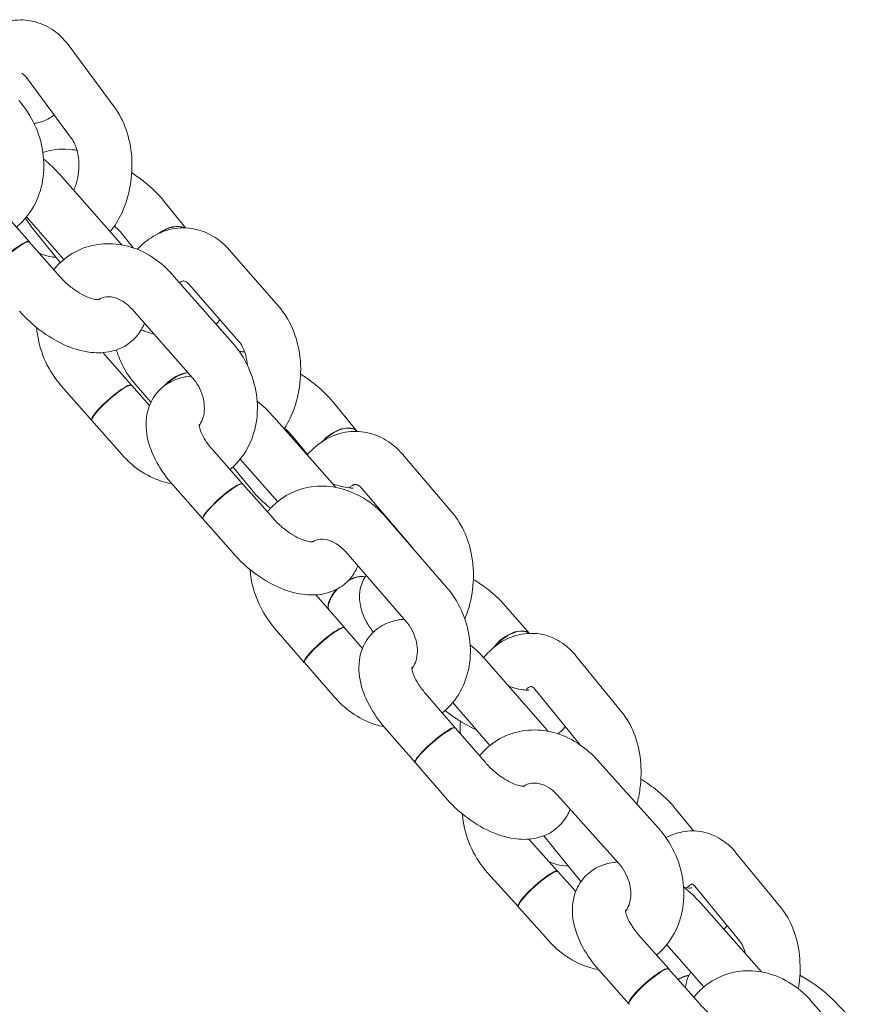
# Model space of a CAD drawing. Units: millimetres. Extents: x -7515 to 378663, y -3372 to 10204.
# Drawn here: x 3223 to 3319, y 6507 to 6618 of the extents above; entities that cross this region are included whole.
import ezdxf

# ---------------------------------------------------------------- set-up
doc = ezdxf.new("R2010")
doc.units = ezdxf.units.MM
doc.layers.add('Opvangzone', color=7, linetype='Continuous', true_color=0x00a19a)
doc.layers.add('Toestel 2D', color=7, linetype='Continuous', lineweight=20)

# ---------------------------------------------------------------- blocks, each defined once
blk = doc.blocks.new('WP-SC10-3')
at = {"layer": 'Toestel 2D'}
for p, q in [((2725.14, 7425.81, 133.54), (2730.23, 7418.93, 133.54)), ((2720.32, 7422.24, 133.54), (2725.41, 7415.36, 133.54)), ((2724.17, 7411.19, 133.54), (2731.02, 7403.42, 133.54)), ((2738.31, 7405.24, 133.54), (2735.9, 7408.23, 133.54)), ((2720.6, 7403.69, 133.54), (2717.19, 7407.56, 133.54)), ((2720.32, 7406.49, 133.54), (2724.55, 7401.69, 133.54)), ((2720.97, 7405.26, 133.54), (2724.14, 7401.33, 133.54)), ((2724.04, 7399.79, 133.54), (2720.63, 7403.66, 133.54)), ((2732.43, 7402.97, 133.54), (2731.22, 7404.47, 133.54)), ((2743.25, 7402.76, 133.54), (2748.84, 7396.36, 133.54)), ((2736.74, 7400.03, 133.54), (2743.6, 7392.26, 133.54)), ((2738.73, 7398.81, 133.54), (2744.32, 7392.42, 133.54)), ((2732.25, 7396.06, 133.54), (2739.1, 7388.29, 133.54)), ((2732.18, 7387.47, 133.54), (2728.93, 7391.15, 133.54)), ((2727.68, 7383.5, 133.54), (2724.26, 7387.37, 133.54)), ((2734.22, 7385.16, 133.54), (2732.21, 7387.44, 133.54)), ((2734.39, 7385.55, 133.54), (2732.48, 7387.73, 133.54)), ((2757.72, 7382.24, 133.54), (2755.02, 7385.52, 133.54)), ((2748.33, 7383.81, 133.54), (2755.18, 7376.04, 133.54)), ((2731.12, 7379.6, 133.54), (2727.71, 7383.46, 133.54)), ((2752.1, 7379.62, 133.54), (2750.39, 7381.7, 133.54)), ((2744.76, 7376.32, 133.54), (2741.35, 7380.18, 133.54)), ((2744.48, 7379.11, 133.54), (2748.71, 7374.31, 133.54)), ((2762.82, 7379.67, 133.54), (2768.42, 7373.13, 133.54)), ((2743.65, 7378.23, 133.54), (2745.79, 7375.63, 133.54)), ((2740.26, 7372.35, 133.54), (2736.85, 7376.21, 133.54)), ((2748.2, 7372.42, 133.54), (2744.79, 7376.28, 133.54)), ((2758.26, 7375.77, 133.54), (2763.86, 7369.23, 133.54)), ((2760.95, 7372.56, 133.54), (2767.75, 7364.73, 133.54)), ((2743.71, 7368.44, 133.54), (2740.29, 7372.31, 133.54)), ((2756.42, 7368.63, 133.54), (2763.22, 7360.79, 133.54)), ((2756.26, 7360.08, 133.54), (2753.05, 7363.77, 133.54)), ((2777.19, 7359.42, 133.54), (2774.49, 7362.51, 133.54)), ((2751.73, 7356.14, 133.54), (2748.34, 7360.04, 133.54)), ((2758.31, 7357.72, 133.54), (2756.29, 7360.04, 133.54)), ((2782.45, 7356.89, 133.54), (2787.61, 7350.55, 133.54)), ((2755.14, 7352.21, 133.54), (2751.76, 7356.11, 133.54)), ((2772.38, 7356.29, 133.54), (2779.18, 7348.46, 133.54)), ((2768.79, 7348.75, 133.54), (2765.41, 7352.65, 133.54)), ((2777.8, 7353.1, 133.54), (2782.9, 7346.84, 133.54)), ((2768.51, 7351.59, 133.54), (2772.71, 7346.75, 133.54)), ((2764.26, 7344.81, 133.54), (2760.88, 7348.71, 133.54)), ((2772.21, 7344.81, 133.54), (2768.82, 7348.71, 133.54)), ((2767.68, 7340.88, 133.54), (2764.29, 7344.78, 133.54)), ((2784.85, 7345.13, 133.54), (2791.77, 7337.41, 133.54)), ((2780.38, 7341.12, 133.54), (2787.3, 7333.41, 133.54)), ((2795.73, 7337.09, 133.54), (2793.68, 7339.63, 133.54)), ((2780.37, 7332.53, 133.54), (2777.11, 7336.16, 133.54)), ((2778.82, 7336.55, 133.54), (2783.02, 7331.37, 133.54)), ((2800.55, 7334.63, 133.54), (2805.63, 7328.42, 133.54)), ((2775.9, 7328.53, 133.54), (2772.46, 7332.36, 133.54)), ((2782.42, 7330.24, 133.54), (2780.4, 7332.5, 133.54)), ((2795.9, 7330.83, 133.54), (2800.98, 7324.62, 133.54)), ((2779.38, 7324.65, 133.54), (2775.94, 7328.49, 133.54)), ((2796.6, 7328.89, 133.54), (2803.43, 7321.15, 133.54)), ((2792.94, 7321.5, 133.54), (2789.53, 7325.36, 133.54)), ((2792.71, 7324.23, 133.54), (2796.92, 7319.46, 133.54)), ((2788.44, 7317.53, 133.54), (2785.03, 7321.39, 133.54)), ((2796.37, 7317.61, 133.54), (2792.97, 7321.47, 133.54)), ((2809.03, 7317.9, 133.54), (2815.85, 7310.17, 133.54)), ((2813.24, 7316.21, 133.54), (2811.69, 7317.85, 133.54))]:
    blk.add_line(p, q, dxfattribs=at)
for centre, major_axis, ratio, start_param, end_param in [((2736.19, 7403.08, 133.54), (2.34, 1.88), 0.596384, 0.235939, 1.518167), ((2736.22, 7403.05, 133.54), (2.34, 1.88), 0.596384, 0.272406, 1.450278), ((2718.38, 7401.67, 133.54), (-2.25, -1.98), 0.161503, 3.141593, 6.283185), ((2718.35, 7401.71, 133.54), (-2.25, -1.98), 0.161503, 3.090649, 6.334129), ((2737.52, 7386.52, 133.54), (2.26, 1.97), 0.587075, 0.669762, 1.777152), ((2737.55, 7386.49, 133.54), (2.26, 1.97), 0.587075, 0.669654, 1.708966), ((2729.93, 7385.49, 133.54), (-2.25, -1.99), 0.161486, 3.090644, 6.334134), ((2729.96, 7385.45, 133.54), (-2.25, -1.99), 0.161486, 3.141593, 6.283185), ((2755.43, 7380.31, 133.54), (2.31, 1.91), 0.575586, 0.015243, 1.853072), ((2755.45, 7380.28, 133.54), (2.31, 1.91), 0.575586, 0.039975, 1.799231), ((2742.51, 7374.33, 133.54), (-2.25, -1.99), 0.161772, 3.090737, 6.334041), ((2742.54, 7374.3, 133.54), (-2.25, -1.99), 0.161772, 3.141593, 6.283185), ((2756.98, 7363.49, 133.54), (2.28, 1.95), 0.572425, 0.421241, 1.212419), ((2756.95, 7363.52, 133.54), (2.28, 1.95), 0.572425, 0.400378, 1.169016), ((2756.95, 7363.52, 133.54), (-2.28, -1.95), 0.572425, 4.919922, 5.905851), ((2756.98, 7363.49, 133.54), (-2.28, -1.95), 0.572425, 4.877745, 5.905595), ((2753.99, 7358.11, 133.54), (-2.27, -1.97), 0.155633, 3.088676, 6.336102), ((2754.02, 7358.07, 133.54), (-2.27, -1.97), 0.155633, 3.141593, 6.283185), ((2775.04, 7357.32, 133.54), (2.26, 1.98), 0.577221, 0.098281, 1.931489), ((2775.07, 7357.29, 133.54), (2.26, 1.98), 0.577221, 0.12648, 1.872764), ((2766.53, 7346.78, 133.54), (-2.27, -1.97), 0.155094, 3.088487, 6.336291), ((2766.56, 7346.74, 133.54), (-2.27, -1.97), 0.155094, 3.141593, 6.283185), ((2778.14, 7330.53, 133.54), (-2.23, -2), 0.161115, 3.090523, 6.334255), ((2778.17, 7330.49, 133.54), (-2.23, -2), 0.161115, 3.141593, 6.283185), ((2790.72, 7319.48, 133.54), (-2.25, -1.99), 0.173274, 3.141593, 6.283185), ((2790.69, 7319.52, 133.54), (-2.25, -1.99), 0.173274, 3.094209, 6.330569), ((2794.62, 7318.41, 133.54), (2.32, 1.9), 0.645665, 0.847839, 1.330118), ((2794.64, 7318.38, 133.54), (2.32, 1.9), 0.645665, 0.864424, 1.329623)]:
    blk.add_ellipse(centre, major_axis=major_axis, ratio=ratio, start_param=start_param, end_param=end_param, dxfattribs=at)
for points, knots in [([(2714.04, 7425.78, 133.54), (2714.19, 7425.97, 133.54), (2714.35, 7426.15, 133.54), (2715.18, 7427.05, 133.54), (2715.97, 7427.66, 133.54), (2717.63, 7428.46, 133.54), (2718.47, 7428.69, 133.54), (2720.1, 7428.78, 133.54), (2720.88, 7428.67, 133.54), (2722.34, 7428.2, 133.54), (2723.03, 7427.83, 133.54), (2724.21, 7426.92, 133.54), (2724.71, 7426.39, 133.54), (2725.14, 7425.81, 133.54)], [3.256588, 3.256588, 3.256588, 3.256588, 3.339682, 3.339682, 3.675233, 3.675233, 3.958299, 3.958299, 4.209365, 4.209365, 4.465175, 4.465175, 4.712389, 4.712389, 4.712389, 4.712389]), ([(2719.77, 7422.73, 133.54), (2719.79, 7422.72, 133.54), (2719.83, 7422.7, 133.54), (2719.98, 7422.61, 133.54), (2720.14, 7422.48, 133.54), (2720.32, 7422.24, 133.54)], [4.2264086, 4.2264086, 4.2264086, 4.2264086, 4.380919, 4.380919, 4.712389, 4.712389, 4.712389, 4.712389]), ([(2719.45, 7419.64, 133.54), (2720.17, 7418.83, 133.54), (2720.77, 7417.91, 133.54), (2721.69, 7415.93, 133.54), (2722.01, 7414.88, 133.54), (2722.32, 7412.74, 133.54), (2722.32, 7411.66, 133.54), (2721.97, 7409.59, 133.54), (2721.64, 7408.61, 133.54), (2720.67, 7406.87, 133.54), (2720.06, 7406.1, 133.54), (2719.28, 7405.42, 133.54), (2719.22, 7405.37, 133.54), (2719.16, 7405.32, 133.54)], [4.712389, 4.712389, 4.712389, 4.712389, 5.056044, 5.056044, 5.401772, 5.401772, 5.743352, 5.743352, 6.071987, 6.071987, 6.379725, 6.379725, 6.403817, 6.403817, 6.403817, 6.403817]), ([(2721.17, 7417.05, 133.54), (2721.26, 7417.06, 133.54), (2721.34, 7417.07, 133.54), (2721.84, 7417.18, 133.54), (2722.27, 7417.3, 133.54), (2722.96, 7417.65, 133.54), (2723.21, 7417.81, 133.54), (2723.45, 7418, 133.54)], [6.6385291, 6.6385291, 6.6385291, 6.6385291, 6.6756295, 6.6756295, 6.8523816, 6.8523816, 6.9459712, 6.9459712, 6.9459712, 6.9459712]), ([(2730.23, 7418.93, 133.54), (2730.81, 7418.15, 133.54), (2731.25, 7417.28, 133.54), (2731.92, 7415.38, 133.54), (2732.13, 7414.32, 133.54), (2732.29, 7412.17, 133.54), (2732.23, 7411.08, 133.54), (2731.85, 7408.94, 133.54), (2731.54, 7407.89, 133.54), (2730.73, 7406.17, 133.54), (2730.3, 7405.46, 133.54), (2729.79, 7404.81, 133.54)], [4.712389, 4.712389, 4.712389, 4.712389, 5.042135, 5.042135, 5.399203, 5.399203, 5.760648, 5.760648, 6.122072, 6.122072, 6.403803, 6.403803, 6.403803, 6.403803]), ([(2725.41, 7415.36, 133.54), (2725.54, 7415.18, 133.54), (2725.67, 7414.95, 133.54), (2725.92, 7414.39, 133.54), (2726.02, 7414.07, 133.54), (2726.18, 7413.35, 133.54), (2726.22, 7412.95, 133.54), (2726.25, 7412.12, 133.54), (2726.23, 7411.69, 133.54), (2726.11, 7410.85, 133.54), (2726.01, 7410.44, 133.54), (2725.82, 7409.86, 133.54), (2725.74, 7409.67, 133.54), (2725.66, 7409.5, 133.54)], [4.712389, 4.712389, 4.712389, 4.712389, 4.960235, 4.960235, 5.205318, 5.205318, 5.457126, 5.457126, 5.714455, 5.714455, 5.972505, 5.972505, 6.110131, 6.110131, 6.110131, 6.110131]), ([(2726.02, 7414.01, 133.54), (2725.85, 7414.04, 133.54), (2725.68, 7414.06, 133.54), (2724.49, 7414.2, 133.54), (2723.47, 7414.18, 133.54), (2722.33, 7413.81, 133.54), (2722.25, 7413.79, 133.54), (2722.17, 7413.76, 133.54)], [3.0235711, 3.0235711, 3.0235711, 3.0235711, 3.0927957, 3.0927957, 3.4995601, 3.4995601, 3.5294225, 3.5294225, 3.5294225, 3.5294225]), ([(2735.9, 7408.23, 133.54), (2735.25, 7409.03, 133.54), (2734.49, 7409.77, 133.54), (2733.18, 7410.81, 133.54), (2732.71, 7411.15, 133.54), (2732.22, 7411.47, 133.54)], [1.5707963, 1.5707963, 1.5707963, 1.5707963, 1.9744999, 1.9744999, 2.187063, 2.187063, 2.187063, 2.187063]), ([(2720.2, 7406.35, 133.54), (2720.3, 7406.19, 133.54), (2720.39, 7406.04, 133.54), (2720.65, 7405.68, 133.54), (2720.8, 7405.47, 133.54), (2720.97, 7405.26, 133.54)], [4.5368436, 4.5368436, 4.5368436, 4.5368436, 4.6090002, 4.6090002, 4.712389, 4.712389, 4.712389, 4.712389]), ([(2731.22, 7404.47, 133.54), (2731.06, 7404.67, 133.54), (2730.84, 7404.91, 133.54), (2730.49, 7405.25, 133.54), (2730.38, 7405.35, 133.54), (2730.26, 7405.45, 133.54)], [1.5707963, 1.5707963, 1.5707963, 1.5707963, 1.7906691, 1.7906691, 1.8834521, 1.8834521, 1.8834521, 1.8834521]), ([(2732.84, 7402.81, 133.54), (2733.38, 7403.39, 133.54), (2733.98, 7403.89, 133.54), (2735.42, 7404.74, 133.54), (2736.27, 7405.05, 133.54), (2737.93, 7405.29, 133.54), (2738.73, 7405.25, 133.54), (2740.27, 7404.9, 133.54), (2740.99, 7404.58, 133.54), (2742.24, 7403.78, 133.54), (2742.78, 7403.3, 133.54), (2743.25, 7402.76, 133.54)], [3.397428, 3.397428, 3.397428, 3.397428, 3.662969, 3.662969, 3.956474, 3.956474, 4.214524, 4.214524, 4.471402, 4.471402, 4.712389, 4.712389, 4.712389, 4.712389]), ([(2723.39, 7400.52, 133.54), (2723.69, 7400.89, 133.54), (2724.02, 7401.23, 133.54), (2725.06, 7402.13, 133.54), (2725.85, 7402.61, 133.54), (2727.55, 7403.26, 133.54), (2728.45, 7403.43, 133.54), (2730.29, 7403.48, 133.54), (2731.22, 7403.34, 133.54), (2733.07, 7402.78, 133.54), (2733.98, 7402.33, 133.54), (2735.52, 7401.26, 133.54), (2736.17, 7400.68, 133.54), (2736.74, 7400.03, 133.54)], [3.087963, 3.087963, 3.087963, 3.087963, 3.238229, 3.238229, 3.528795, 3.528795, 3.816579, 3.816579, 4.116622, 4.116622, 4.43654, 4.43654, 4.712389, 4.712389, 4.712389, 4.712389]), ([(2723.67, 7401.9, 133.54), (2723.19, 7401.94, 133.54), (2722.72, 7402.04, 133.54), (2722.09, 7402.24, 133.54), (2721.93, 7402.3, 133.54), (2721.77, 7402.37, 133.54)], [7.1934475, 7.1934475, 7.1934475, 7.1934475, 7.3509577, 7.3509577, 7.4093756, 7.4093756, 7.4093756, 7.4093756]), ([(2728.56, 7397.14, 133.54), (2728.56, 7397.14, 133.54), (2728.51, 7397.13, 133.54), (2728.3, 7397.13, 133.54), (2728.14, 7397.15, 133.54), (2727.74, 7397.24, 133.54), (2727.49, 7397.32, 133.54), (2726.93, 7397.55, 133.54), (2726.6, 7397.71, 133.54), (2725.92, 7398.13, 133.54), (2725.56, 7398.38, 133.54), (2724.85, 7398.96, 133.54), (2724.5, 7399.28, 133.54), (2724.14, 7399.68, 133.54), (2724.09, 7399.73, 133.54), (2724.04, 7399.79, 133.54)], [6.44663, 6.44663, 6.44663, 6.44663, 6.64447, 6.64447, 6.847211, 6.847211, 7.062619, 7.062619, 7.298025, 7.298025, 7.550329, 7.550329, 7.811589, 7.811589, 7.853982, 7.853982, 7.853982, 7.853982]), ([(2737.6, 7399.05, 133.54), (2737.75, 7399.16, 133.54), (2737.87, 7399.2, 133.54), (2738.08, 7399.26, 133.54), (2738.11, 7399.26, 133.54), (2738.38, 7399.14, 133.54), (2738.54, 7399.03, 133.54), (2738.73, 7398.81, 133.54)], [3.596831, 3.596831, 3.596831, 3.596831, 3.875027, 3.875027, 4.366829, 4.366829, 4.712389, 4.712389, 4.712389, 4.712389]), ([(2728.46, 7397.13, 133.54), (2728.72, 7397.31, 133.54), (2729, 7397.41, 133.54), (2729.68, 7397.48, 133.54), (2730.07, 7397.44, 133.54), (2730.8, 7397.18, 133.54), (2731.12, 7397.01, 133.54), (2731.72, 7396.59, 133.54), (2731.99, 7396.34, 133.54), (2732.25, 7396.06, 133.54)], [3.328179, 3.328179, 3.328179, 3.328179, 3.753665, 3.753665, 4.158831, 4.158831, 4.451848, 4.451848, 4.712389, 4.712389, 4.712389, 4.712389]), ([(2733.65, 7394.47, 133.54), (2733.46, 7393.99, 133.54), (2733.2, 7393.52, 133.54), (2732.46, 7392.61, 133.54), (2731.97, 7392.19, 133.54), (2730.85, 7391.55, 133.54), (2730.24, 7391.34, 133.54), (2728.86, 7391.09, 133.54), (2728.1, 7391.1, 133.54), (2726.4, 7391.34, 133.54), (2725.47, 7391.63, 133.54), (2723.62, 7392.47, 133.54), (2722.7, 7393.03, 133.54), (2721.01, 7394.32, 133.54), (2720.23, 7395.04, 133.54), (2719.54, 7395.82, 133.54)], [5.882077, 5.882077, 5.882077, 5.882077, 6.054003, 6.054003, 6.258411, 6.258411, 6.476673, 6.476673, 6.752334, 6.752334, 7.10979, 7.10979, 7.488315, 7.488315, 7.853982, 7.853982, 7.853982, 7.853982]), ([(2748.84, 7396.36, 133.54), (2749.46, 7395.65, 133.54), (2749.96, 7394.84, 133.54), (2750.77, 7393.01, 133.54), (2751.05, 7391.99, 133.54), (2751.35, 7389.87, 133.54), (2751.36, 7388.77, 133.54), (2751.12, 7386.6, 133.54), (2750.87, 7385.54, 133.54), (2750.2, 7383.83, 133.54), (2749.86, 7383.16, 133.54), (2749.45, 7382.54, 133.54)], [4.712389, 4.712389, 4.712389, 4.712389, 5.034053, 5.034053, 5.386293, 5.386293, 5.746111, 5.746111, 6.106242, 6.106242, 6.35874, 6.35874, 6.35874, 6.35874]), ([(2724.26, 7387.37, 133.54), (2723.55, 7388.18, 133.54), (2722.95, 7389.1, 133.54), (2722.03, 7391.07, 133.54), (2721.71, 7392.13, 133.54), (2721.51, 7393.46, 133.54), (2721.48, 7393.72, 133.54), (2721.46, 7393.98, 133.54)], [1.5707963, 1.5707963, 1.5707963, 1.5707963, 1.9144389, 1.9144389, 2.260168, 2.260168, 2.3428519, 2.3428519, 2.3428519, 2.3428519]), ([(2733.29, 7393.73, 133.54), (2733.46, 7393.66, 133.54), (2733.62, 7393.6, 133.54), (2734.11, 7393.43, 133.54), (2734.42, 7393.33, 133.54), (2734.73, 7393.24, 133.54)], [5.7884911, 5.7884911, 5.7884911, 5.7884911, 5.8551048, 5.8551048, 5.9802022, 5.9802022, 5.9802022, 5.9802022]), ([(2744.32, 7392.42, 133.54), (2744.46, 7392.25, 133.54), (2744.62, 7392.03, 133.54), (2744.89, 7391.5, 133.54), (2745.01, 7391.19, 133.54), (2745.2, 7390.49, 133.54), (2745.27, 7390.11, 133.54), (2745.3, 7389.71, 133.54)], [4.712389, 4.712389, 4.712389, 4.712389, 4.9700725, 4.9700725, 5.2174794, 5.2174794, 5.4667836, 5.4667836, 5.4667836, 5.4667836]), ([(2732.48, 7387.73, 133.54), (2731.86, 7388.44, 133.54), (2731.36, 7389.26, 133.54), (2730.79, 7390.56, 133.54), (2730.63, 7391, 133.54), (2730.49, 7391.46, 133.54)], [1.5707963, 1.5707963, 1.5707963, 1.5707963, 1.8924603, 1.8924603, 2.0512989, 2.0512989, 2.0512989, 2.0512989]), ([(2743.6, 7392.26, 133.54), (2744.32, 7391.45, 133.54), (2744.92, 7390.53, 133.54), (2745.84, 7388.56, 133.54), (2746.16, 7387.5, 133.54), (2746.47, 7385.36, 133.54), (2746.47, 7384.28, 133.54), (2746.12, 7382.21, 133.54), (2745.79, 7381.23, 133.54), (2744.83, 7379.49, 133.54), (2744.22, 7378.72, 133.54), (2743.44, 7378.04, 133.54), (2743.38, 7377.99, 133.54), (2743.32, 7377.95, 133.54)], [4.712389, 4.712389, 4.712389, 4.712389, 5.056032, 5.056032, 5.401761, 5.401761, 5.743359, 5.743359, 6.072034, 6.072034, 6.379821, 6.379821, 6.403755, 6.403755, 6.403755, 6.403755]), ([(2744.99, 7391.22, 133.54), (2744.85, 7391.24, 133.54), (2744.71, 7391.25, 133.54), (2744.51, 7391.27, 133.54), (2744.44, 7391.28, 133.54), (2744.37, 7391.28, 133.54)], [3.03640465, 3.03640465, 3.03640465, 3.03640465, 3.09106775, 3.09106775, 3.11776571, 3.11776571, 3.11776571, 3.11776571]), ([(2736.85, 7376.21, 133.54), (2736.15, 7377, 133.54), (2735.54, 7377.85, 133.54), (2734.55, 7379.66, 133.54), (2734.17, 7380.62, 133.54), (2733.79, 7382.57, 133.54), (2733.77, 7383.56, 133.54), (2734.2, 7385.24, 133.54), (2734.53, 7385.93, 133.54), (2735.4, 7387.02, 133.54), (2735.9, 7387.43, 133.54), (2737.01, 7388.08, 133.54), (2737.62, 7388.28, 133.54), (2738.47, 7388.44, 133.54), (2738.7, 7388.47, 133.54), (2738.93, 7388.48, 133.54)], [1.570796, 1.570796, 1.570796, 1.570796, 1.939924, 1.939924, 2.318691, 2.318691, 2.669313, 2.669313, 2.912295, 2.912295, 3.11665, 3.11665, 3.334898, 3.334898, 3.419021, 3.419021, 3.419021, 3.419021]), ([(2739.1, 7388.29, 133.54), (2739.36, 7388, 133.54), (2739.59, 7387.67, 133.54), (2739.98, 7386.96, 133.54), (2740.13, 7386.59, 133.54), (2740.35, 7385.84, 133.54), (2740.41, 7385.46, 133.54), (2740.44, 7384.73, 133.54), (2740.42, 7384.39, 133.54), (2740.28, 7383.75, 133.54), (2740.17, 7383.47, 133.54), (2739.98, 7383.12, 133.54), (2739.91, 7383.01, 133.54), (2739.84, 7382.92, 133.54)], [4.712389, 4.712389, 4.712389, 4.712389, 4.979833, 4.979833, 5.246318, 5.246318, 5.513413, 5.513413, 5.784453, 5.784453, 6.070528, 6.070528, 6.209276, 6.209276, 6.209276, 6.209276]), ([(2755.02, 7385.52, 133.54), (2754.37, 7386.31, 133.54), (2753.59, 7387.04, 133.54), (2752.28, 7388.07, 133.54), (2751.81, 7388.41, 133.54), (2751.32, 7388.72, 133.54)], [1.5707963, 1.5707963, 1.5707963, 1.5707963, 1.9718107, 1.9718107, 2.1831913, 2.1831913, 2.1831913, 2.1831913]), ([(2741.35, 7380.18, 133.54), (2741.05, 7380.52, 133.54), (2740.78, 7380.87, 133.54), (2740.36, 7381.53, 133.54), (2740.19, 7381.84, 133.54), (2739.97, 7382.36, 133.54), (2739.91, 7382.58, 133.54), (2739.84, 7382.89, 133.54), (2739.84, 7383, 133.54), (2739.84, 7383.06, 133.54), (2739.84, 7383.07, 133.54), (2739.84, 7383.07, 133.54)], [1.570796, 1.570796, 1.570796, 1.570796, 1.830201, 1.830201, 2.077011, 2.077011, 2.303192, 2.303192, 2.509674, 2.509674, 2.592055, 2.592055, 2.592055, 2.592055]), ([(2750.39, 7381.7, 133.54), (2750.21, 7381.92, 133.54), (2749.99, 7382.16, 133.54), (2749.65, 7382.47, 133.54), (2749.58, 7382.54, 133.54), (2749.5, 7382.61, 133.54)], [1.5707963, 1.5707963, 1.5707963, 1.5707963, 1.7947558, 1.7947558, 1.8553347, 1.8553347, 1.8553347, 1.8553347]), ([(2752.06, 7379.58, 133.54), (2752.67, 7380.29, 133.54), (2753.4, 7380.9, 133.54), (2754.98, 7381.79, 133.54), (2755.83, 7382.08, 133.54), (2757.49, 7382.29, 133.54), (2758.3, 7382.25, 133.54), (2759.83, 7381.87, 133.54), (2760.56, 7381.54, 133.54), (2761.81, 7380.71, 133.54), (2762.35, 7380.22, 133.54), (2762.82, 7379.67, 133.54)], [3.34344, 3.34344, 3.34344, 3.34344, 3.660073, 3.660073, 3.950925, 3.950925, 4.209488, 4.209488, 4.469096, 4.469096, 4.712389, 4.712389, 4.712389, 4.712389]), ([(2736.76, 7376.31, 133.54), (2736.42, 7376.37, 133.54), (2736.08, 7376.46, 133.54), (2734.79, 7376.85, 133.54), (2733.89, 7377.3, 133.54), (2732.35, 7378.36, 133.54), (2731.7, 7378.95, 133.54), (2731.12, 7379.6, 133.54)], [7.1464366, 7.1464366, 7.1464366, 7.1464366, 7.2582148, 7.2582148, 7.5781329, 7.5781329, 7.8539816, 7.8539816, 7.8539816, 7.8539816]), ([(2747.55, 7373.15, 133.54), (2747.86, 7373.53, 133.54), (2748.21, 7373.88, 133.54), (2749.27, 7374.78, 133.54), (2750.07, 7375.25, 133.54), (2751.77, 7375.88, 133.54), (2752.67, 7376.05, 133.54), (2754.51, 7376.08, 133.54), (2755.45, 7375.93, 133.54), (2757.3, 7375.34, 133.54), (2758.2, 7374.89, 133.54), (2759.73, 7373.81, 133.54), (2760.38, 7373.22, 133.54), (2760.95, 7372.56, 133.54)], [3.080977, 3.080977, 3.080977, 3.080977, 3.236829, 3.236829, 3.527066, 3.527066, 3.815039, 3.815039, 4.115659, 4.115659, 4.436206, 4.436206, 4.712389, 4.712389, 4.712389, 4.712389]), ([(2754.9, 7376.36, 133.54), (2755.25, 7376.22, 133.54), (2755.59, 7376.11, 133.54), (2756.23, 7375.94, 133.54), (2756.53, 7375.89, 133.54), (2756.98, 7375.84, 133.54), (2757.13, 7375.84, 133.54), (2757.28, 7375.85, 133.54), (2757.31, 7375.86, 133.54), (2757.31, 7375.86, 133.54)], [5.7641093, 5.7641093, 5.7641093, 5.7641093, 5.9809816, 5.9809816, 6.2197407, 6.2197407, 6.4252598, 6.4252598, 6.5510654, 6.5510654, 6.5510654, 6.5510654]), ([(2756.8, 7375.86, 133.54), (2756.9, 7375.95, 133.54), (2756.99, 7376.03, 133.54), (2757.22, 7376.18, 133.54), (2757.34, 7376.22, 133.54), (2757.58, 7376.27, 133.54), (2757.64, 7376.28, 133.54), (2758, 7376.03, 133.54), (2758.13, 7375.92, 133.54), (2758.26, 7375.77, 133.54)], [3.441505, 3.441505, 3.441505, 3.441505, 3.602301, 3.602301, 3.8927, 3.8927, 4.480821, 4.480821, 4.712389, 4.712389, 4.712389, 4.712389]), ([(2752.73, 7369.77, 133.54), (2752.73, 7369.77, 133.54), (2752.67, 7369.75, 133.54), (2752.47, 7369.76, 133.54), (2752.31, 7369.78, 133.54), (2751.91, 7369.87, 133.54), (2751.66, 7369.95, 133.54), (2751.09, 7370.18, 133.54), (2750.77, 7370.34, 133.54), (2750.09, 7370.75, 133.54), (2749.73, 7371.01, 133.54), (2749.02, 7371.58, 133.54), (2748.67, 7371.91, 133.54), (2748.31, 7372.3, 133.54), (2748.25, 7372.36, 133.54), (2748.2, 7372.42, 133.54)], [6.446458, 6.446458, 6.446458, 6.446458, 6.643888, 6.643888, 6.846583, 6.846583, 7.061943, 7.061943, 7.297313, 7.297313, 7.549599, 7.549599, 7.810858, 7.810858, 7.853982, 7.853982, 7.853982, 7.853982]), ([(2768.42, 7373.13, 133.54), (2769.04, 7372.4, 133.54), (2769.54, 7371.57, 133.54), (2770.33, 7369.73, 133.54), (2770.6, 7368.7, 133.54), (2770.89, 7366.57, 133.54), (2770.89, 7365.47, 133.54), (2770.63, 7363.3, 133.54), (2770.37, 7362.24, 133.54), (2769.94, 7361.18, 133.54), (2769.91, 7361.12, 133.54), (2769.88, 7361.05, 133.54)], [4.712389, 4.712389, 4.712389, 4.712389, 5.036572, 5.036572, 5.389041, 5.389041, 5.748328, 5.748328, 6.107911, 6.107911, 6.130879, 6.130879, 6.130879, 6.130879]), ([(2752.64, 7369.76, 133.54), (2752.9, 7369.93, 133.54), (2753.2, 7370.03, 133.54), (2753.88, 7370.08, 133.54), (2754.26, 7370.03, 133.54), (2754.98, 7369.76, 133.54), (2755.3, 7369.59, 133.54), (2755.9, 7369.16, 133.54), (2756.17, 7368.91, 133.54), (2756.42, 7368.63, 133.54)], [3.34018, 3.34018, 3.34018, 3.34018, 3.76733, 3.76733, 4.160843, 4.160843, 4.452349, 4.452349, 4.712389, 4.712389, 4.712389, 4.712389]), ([(2757.79, 7367.05, 133.54), (2757.61, 7366.58, 133.54), (2757.35, 7366.14, 133.54), (2756.63, 7365.24, 133.54), (2756.14, 7364.82, 133.54), (2755.02, 7364.18, 133.54), (2754.41, 7363.97, 133.54), (2753.03, 7363.72, 133.54), (2752.27, 7363.73, 133.54), (2750.57, 7363.97, 133.54), (2749.64, 7364.26, 133.54), (2747.79, 7365.1, 133.54), (2746.87, 7365.65, 133.54), (2745.17, 7366.94, 133.54), (2744.4, 7367.66, 133.54), (2743.71, 7368.44, 133.54)], [5.889011, 5.889011, 5.889011, 5.889011, 6.053888, 6.053888, 6.258243, 6.258243, 6.47649, 6.47649, 6.752187, 6.752187, 7.109711, 7.109711, 7.488248, 7.488248, 7.853982, 7.853982, 7.853982, 7.853982]), ([(2748.34, 7360.04, 133.54), (2747.63, 7360.86, 133.54), (2747.04, 7361.79, 133.54), (2746.14, 7363.77, 133.54), (2745.82, 7364.83, 133.54), (2745.64, 7366.14, 133.54), (2745.62, 7366.38, 133.54), (2745.6, 7366.63, 133.54)], [1.5707963, 1.5707963, 1.5707963, 1.5707963, 1.9145974, 1.9145974, 2.2602899, 2.2602899, 2.3373574, 2.3373574, 2.3373574, 2.3373574]), ([(2758.72, 7365.98, 133.54), (2758.51, 7365.67, 133.54), (2758.34, 7365.33, 133.54), (2758.04, 7364.47, 133.54), (2757.97, 7363.95, 133.54), (2757.99, 7362.85, 133.54), (2758.11, 7362.29, 133.54), (2758.56, 7361.01, 133.54), (2758.95, 7360.35, 133.54), (2759.46, 7359.66, 133.54), (2759.5, 7359.61, 133.54), (2759.54, 7359.55, 133.54)], [3.7991996, 3.7991996, 3.7991996, 3.7991996, 3.9106105, 3.9106105, 4.0744365, 4.0744365, 4.2796087, 4.2796087, 4.5921088, 4.5921088, 4.6199267, 4.6199267, 4.6199267, 4.6199267]), ([(2767.75, 7364.73, 133.54), (2768.46, 7363.91, 133.54), (2769.05, 7362.98, 133.54), (2769.96, 7361, 133.54), (2770.27, 7359.94, 133.54), (2770.56, 7357.8, 133.54), (2770.55, 7356.72, 133.54), (2770.18, 7354.66, 133.54), (2769.84, 7353.68, 133.54), (2768.86, 7351.95, 133.54), (2768.25, 7351.2, 133.54), (2767.45, 7350.52, 133.54), (2767.4, 7350.47, 133.54), (2767.33, 7350.43, 133.54)], [4.712389, 4.712389, 4.712389, 4.712389, 5.05619, 5.05619, 5.401883, 5.401883, 5.743217, 5.743217, 6.071313, 6.071313, 6.378422, 6.378422, 6.403072, 6.403072, 6.403072, 6.403072]), ([(2774.49, 7362.51, 133.54), (2773.81, 7363.28, 133.54), (2773.02, 7363.99, 133.54), (2771.73, 7364.95, 133.54), (2771.3, 7365.24, 133.54), (2770.85, 7365.52, 133.54)], [1.5707963, 1.5707963, 1.5707963, 1.5707963, 1.9737682, 1.9737682, 2.1652265, 2.1652265, 2.1652265, 2.1652265]), ([(2760.88, 7348.71, 133.54), (2760.19, 7349.51, 133.54), (2759.58, 7350.36, 133.54), (2758.6, 7352.18, 133.54), (2758.23, 7353.15, 133.54), (2757.86, 7355.09, 133.54), (2757.84, 7356.09, 133.54), (2758.28, 7357.78, 133.54), (2758.61, 7358.47, 133.54), (2759.49, 7359.56, 133.54), (2759.99, 7359.98, 133.54), (2761.11, 7360.62, 133.54), (2761.73, 7360.82, 133.54), (2762.57, 7360.97, 133.54), (2762.8, 7361, 133.54), (2763.03, 7361.01, 133.54)], [1.570796, 1.570796, 1.570796, 1.570796, 1.939754, 1.939754, 2.318138, 2.318138, 2.670193, 2.670193, 2.915377, 2.915377, 3.120501, 3.120501, 3.338569, 3.338569, 3.42092, 3.42092, 3.42092, 3.42092]), ([(2763.22, 7360.79, 133.54), (2763.47, 7360.5, 133.54), (2763.7, 7360.17, 133.54), (2764.08, 7359.46, 133.54), (2764.23, 7359.08, 133.54), (2764.44, 7358.33, 133.54), (2764.5, 7357.95, 133.54), (2764.53, 7357.23, 133.54), (2764.49, 7356.88, 133.54), (2764.36, 7356.25, 133.54), (2764.24, 7355.97, 133.54), (2764.05, 7355.63, 133.54), (2763.98, 7355.53, 133.54), (2763.91, 7355.44, 133.54)], [4.712389, 4.712389, 4.712389, 4.712389, 4.979754, 4.979754, 5.246241, 5.246241, 5.51341, 5.51341, 5.78477, 5.78477, 6.071933, 6.071933, 6.208188, 6.208188, 6.208188, 6.208188]), ([(2772.01, 7356.69, 133.54), (2772.62, 7357.41, 133.54), (2773.33, 7358.04, 133.54), (2774.91, 7358.96, 133.54), (2775.75, 7359.26, 133.54), (2777.39, 7359.47, 133.54), (2778.16, 7359.42, 133.54), (2779.63, 7359.05, 133.54), (2780.31, 7358.73, 133.54), (2781.5, 7357.91, 133.54), (2782.01, 7357.43, 133.54), (2782.45, 7356.89, 133.54)], [3.358446, 3.358446, 3.358446, 3.358446, 3.683591, 3.683591, 3.977775, 3.977775, 4.227708, 4.227708, 4.473932, 4.473932, 4.712389, 4.712389, 4.712389, 4.712389]), ([(2765.41, 7352.65, 133.54), (2765.11, 7352.99, 133.54), (2764.85, 7353.34, 133.54), (2764.42, 7354.01, 133.54), (2764.26, 7354.32, 133.54), (2764.04, 7354.85, 133.54), (2763.98, 7355.07, 133.54), (2763.91, 7355.39, 133.54), (2763.91, 7355.5, 133.54), (2763.91, 7355.57, 133.54), (2763.91, 7355.58, 133.54), (2763.91, 7355.58, 133.54)], [1.570796, 1.570796, 1.570796, 1.570796, 1.830345, 1.830345, 2.077652, 2.077652, 2.304629, 2.304629, 2.511906, 2.511906, 2.601601, 2.601601, 2.601601, 2.601601]), ([(2774.82, 7353.47, 133.54), (2775.15, 7353.35, 133.54), (2775.47, 7353.25, 133.54), (2776.1, 7353.09, 133.54), (2776.4, 7353.04, 133.54), (2776.83, 7353, 133.54), (2776.99, 7353.01, 133.54), (2777.12, 7353.02, 133.54), (2777.14, 7353.02, 133.54), (2777.14, 7353.02, 133.54)], [5.781595, 5.781595, 5.781595, 5.781595, 5.9856084, 5.9856084, 6.2241247, 6.2241247, 6.4279907, 6.4279907, 6.5439359, 6.5439359, 6.5439359, 6.5439359]), ([(2776.77, 7353.01, 133.54), (2776.85, 7353.09, 133.54), (2776.92, 7353.16, 133.54), (2777.13, 7353.32, 133.54), (2777.24, 7353.37, 133.54), (2777.39, 7353.43, 133.54), (2777.4, 7353.42, 133.54), (2777.41, 7353.42, 133.54), (2777.43, 7353.42, 133.54), (2777.56, 7353.34, 133.54), (2777.67, 7353.26, 133.54), (2777.8, 7353.1, 133.54)], [3.439013, 3.439013, 3.439013, 3.439013, 3.56159, 3.56159, 3.810698, 3.810698, 4.149195, 4.149195, 4.430792, 4.430792, 4.712389, 4.712389, 4.712389, 4.712389]), ([(2760.74, 7348.87, 133.54), (2760.41, 7348.93, 133.54), (2760.07, 7349.02, 133.54), (2758.79, 7349.43, 133.54), (2757.89, 7349.88, 133.54), (2756.36, 7350.96, 133.54), (2755.71, 7351.55, 133.54), (2755.14, 7352.21, 133.54)], [7.1472778, 7.1472778, 7.1472778, 7.1472778, 7.2572515, 7.2572515, 7.5777984, 7.5777984, 7.8539816, 7.8539816, 7.8539816, 7.8539816]), ([(2767.65, 7350.69, 133.54), (2767.76, 7350.6, 133.54), (2767.87, 7350.52, 133.54), (2768.78, 7349.83, 133.54), (2769.66, 7349.29, 133.54), (2770.77, 7348.7, 133.54), (2770.98, 7348.6, 133.54), (2771.2, 7348.5, 133.54)], [5.0636209, 5.0636209, 5.0636209, 5.0636209, 5.1153608, 5.1153608, 5.486851, 5.486851, 5.5728724, 5.5728724, 5.5728724, 5.5728724]), ([(2787.61, 7350.55, 133.54), (2788.2, 7349.83, 133.54), (2788.66, 7349.02, 133.54), (2789.38, 7347.19, 133.54), (2789.63, 7346.16, 133.54), (2789.86, 7344.04, 133.54), (2789.84, 7342.95, 133.54), (2789.61, 7341.28, 133.54), (2789.5, 7340.7, 133.54), (2789.34, 7340.12, 133.54)], [4.712389, 4.712389, 4.712389, 4.712389, 5.032214, 5.032214, 5.388465, 5.388465, 5.751677, 5.751677, 5.950823, 5.950823, 5.950823, 5.950823]), ([(2771.54, 7345.58, 133.54), (2771.82, 7345.92, 133.54), (2772.13, 7346.24, 133.54), (2773.15, 7347.14, 133.54), (2773.94, 7347.62, 133.54), (2775.63, 7348.28, 133.54), (2776.53, 7348.46, 133.54), (2778.36, 7348.53, 133.54), (2779.31, 7348.4, 133.54), (2781.16, 7347.85, 133.54), (2782.07, 7347.4, 133.54), (2783.61, 7346.35, 133.54), (2784.27, 7345.77, 133.54), (2784.85, 7345.13, 133.54)], [3.096645, 3.096645, 3.096645, 3.096645, 3.237918, 3.237918, 3.528648, 3.528648, 3.816604, 3.816604, 4.116742, 4.116742, 4.436641, 4.436641, 4.712389, 4.712389, 4.712389, 4.712389]), ([(2780.43, 7348.06, 133.54), (2780.66, 7348.24, 133.54), (2780.88, 7348.44, 133.54), (2781.14, 7348.73, 133.54), (2781.19, 7348.8, 133.54), (2781.25, 7348.87, 133.54)], [6.7946636, 6.7946636, 6.7946636, 6.7946636, 6.8876879, 6.8876879, 6.9131331, 6.9131331, 6.9131331, 6.9131331]), ([(2776.67, 7342.15, 133.54), (2776.67, 7342.15, 133.54), (2776.62, 7342.14, 133.54), (2776.4, 7342.14, 133.54), (2776.24, 7342.16, 133.54), (2775.84, 7342.26, 133.54), (2775.59, 7342.34, 133.54), (2775.03, 7342.59, 133.54), (2774.7, 7342.75, 133.54), (2774.02, 7343.17, 133.54), (2773.67, 7343.43, 133.54), (2772.97, 7344.02, 133.54), (2772.62, 7344.35, 133.54), (2772.28, 7344.73, 133.54), (2772.24, 7344.77, 133.54), (2772.21, 7344.81, 133.54)], [6.452577, 6.452577, 6.452577, 6.452577, 6.654659, 6.654659, 6.857937, 6.857937, 7.073852, 7.073852, 7.309623, 7.309623, 7.562105, 7.562105, 7.823356, 7.823356, 7.853982, 7.853982, 7.853982, 7.853982]), ([(2776.56, 7342.14, 133.54), (2776.82, 7342.33, 133.54), (2777.11, 7342.45, 133.54), (2777.81, 7342.52, 133.54), (2778.2, 7342.48, 133.54), (2778.93, 7342.23, 133.54), (2779.26, 7342.07, 133.54), (2779.86, 7341.65, 133.54), (2780.13, 7341.4, 133.54), (2780.38, 7341.12, 133.54)], [3.311637, 3.311637, 3.311637, 3.311637, 3.754532, 3.754532, 4.159065, 4.159065, 4.452301, 4.452301, 4.712389, 4.712389, 4.712389, 4.712389]), ([(2793.68, 7339.63, 133.54), (2793.03, 7340.42, 133.54), (2792.26, 7341.16, 133.54), (2790.89, 7342.23, 133.54), (2790.35, 7342.6, 133.54), (2789.8, 7342.95, 133.54)], [1.5707963, 1.5707963, 1.5707963, 1.5707963, 1.9799965, 1.9799965, 2.2194035, 2.2194035, 2.2194035, 2.2194035]), ([(2781.79, 7339.56, 133.54), (2781.6, 7339.05, 133.54), (2781.32, 7338.55, 133.54), (2780.56, 7337.61, 133.54), (2780.06, 7337.19, 133.54), (2778.94, 7336.55, 133.54), (2778.33, 7336.35, 133.54), (2776.95, 7336.1, 133.54), (2776.19, 7336.11, 133.54), (2774.5, 7336.36, 133.54), (2773.58, 7336.66, 133.54), (2771.73, 7337.5, 133.54), (2770.82, 7338.07, 133.54), (2769.13, 7339.37, 133.54), (2768.36, 7340.09, 133.54), (2767.68, 7340.88, 133.54)], [5.874022, 5.874022, 5.874022, 5.874022, 6.05697, 6.05697, 6.262094, 6.262094, 6.480161, 6.480161, 6.75456, 6.75456, 7.110527, 7.110527, 7.488988, 7.488988, 7.853982, 7.853982, 7.853982, 7.853982]), ([(2772.46, 7332.36, 133.54), (2771.74, 7333.17, 133.54), (2771.13, 7334.08, 133.54), (2770.19, 7336.05, 133.54), (2769.86, 7337.1, 133.54), (2769.66, 7338.46, 133.54), (2769.62, 7338.73, 133.54), (2769.6, 7339.01, 133.54)], [1.5707963, 1.5707963, 1.5707963, 1.5707963, 1.9143327, 1.9143327, 2.2599569, 2.2599569, 2.3486398, 2.3486398, 2.3486398, 2.3486398]), ([(2791.77, 7337.41, 133.54), (2792.49, 7336.61, 133.54), (2793.1, 7335.69, 133.54), (2794.04, 7333.73, 133.54), (2794.37, 7332.67, 133.54), (2794.69, 7330.54, 133.54), (2794.7, 7329.45, 133.54), (2794.37, 7327.38, 133.54), (2794.04, 7326.4, 133.54), (2793.1, 7324.65, 133.54), (2792.49, 7323.88, 133.54), (2791.7, 7323.18, 133.54), (2791.63, 7323.12, 133.54), (2791.56, 7323.06, 133.54)], [4.712389, 4.712389, 4.712389, 4.712389, 5.055925, 5.055925, 5.40155, 5.40155, 5.743045, 5.743045, 6.071662, 6.071662, 6.379511, 6.379511, 6.408546, 6.408546, 6.408546, 6.408546]), ([(2792.63, 7336.32, 133.54), (2793.3, 7336.67, 133.54), (2794.03, 7336.93, 133.54), (2795.54, 7337.14, 133.54), (2796.31, 7337.1, 133.54), (2797.76, 7336.74, 133.54), (2798.44, 7336.43, 133.54), (2799.61, 7335.63, 133.54), (2800.12, 7335.16, 133.54), (2800.55, 7334.63, 133.54)], [3.7305439, 3.7305439, 3.7305439, 3.7305439, 3.986457, 3.986457, 4.2345971, 4.2345971, 4.476365, 4.476365, 4.712389, 4.712389, 4.712389, 4.712389]), ([(2781.6, 7333.12, 133.54), (2781.15, 7333.14, 133.54), (2780.71, 7333.2, 133.54), (2779.98, 7333.39, 133.54), (2779.69, 7333.48, 133.54), (2779.41, 7333.6, 133.54)], [7.2239492, 7.2239492, 7.2239492, 7.2239492, 7.3693007, 7.3693007, 7.4705083, 7.4705083, 7.4705083, 7.4705083]), ([(2785.03, 7321.39, 133.54), (2784.34, 7322.18, 133.54), (2783.73, 7323.03, 133.54), (2782.74, 7324.84, 133.54), (2782.36, 7325.8, 133.54), (2782, 7327.74, 133.54), (2781.98, 7328.72, 133.54), (2782.43, 7330.39, 133.54), (2782.76, 7331.07, 133.54), (2783.63, 7332.14, 133.54), (2784.13, 7332.56, 133.54), (2785.24, 7333.19, 133.54), (2785.86, 7333.39, 133.54), (2786.7, 7333.54, 133.54), (2786.92, 7333.57, 133.54), (2787.15, 7333.58, 133.54)], [1.570796, 1.570796, 1.570796, 1.570796, 1.940201, 1.940201, 2.319392, 2.319392, 2.6669, 2.6669, 2.906635, 2.906635, 3.11032, 3.11032, 3.329535, 3.329535, 3.410257, 3.410257, 3.410257, 3.410257]), ([(2787.3, 7333.41, 133.54), (2787.56, 7333.12, 133.54), (2787.8, 7332.79, 133.54), (2788.19, 7332.09, 133.54), (2788.34, 7331.71, 133.54), (2788.57, 7330.96, 133.54), (2788.63, 7330.58, 133.54), (2788.67, 7329.86, 133.54), (2788.64, 7329.51, 133.54), (2788.51, 7328.88, 133.54), (2788.41, 7328.59, 133.54), (2788.21, 7328.23, 133.54), (2788.14, 7328.11, 133.54), (2788.06, 7328.01, 133.54)], [4.712389, 4.712389, 4.712389, 4.712389, 4.979954, 4.979954, 5.246538, 5.246538, 5.513749, 5.513749, 5.784969, 5.784969, 6.07134, 6.07134, 6.224481, 6.224481, 6.224481, 6.224481]), ([(2794.73, 7330.68, 133.54), (2794.75, 7330.68, 133.54), (2794.76, 7330.68, 133.54), (2795.03, 7330.64, 133.54), (2795.23, 7330.63, 133.54), (2795.48, 7330.63, 133.54), (2795.54, 7330.65, 133.54), (2795.54, 7330.65, 133.54)], [6.2042036, 6.2042036, 6.2042036, 6.2042036, 6.2168401, 6.2168401, 6.433297, 6.433297, 6.6132169, 6.6132169, 6.6132169, 6.6132169]), ([(2794.99, 7330.65, 133.54), (2795.07, 7330.73, 133.54), (2795.14, 7330.8, 133.54), (2795.35, 7330.97, 133.54), (2795.46, 7331.03, 133.54), (2795.57, 7331.08, 133.54), (2795.6, 7331.09, 133.54), (2795.61, 7331.09, 133.54)], [3.4350614, 3.4350614, 3.4350614, 3.4350614, 3.5522459, 3.5522459, 3.7930339, 3.7930339, 3.9614489, 3.9614489, 3.9614489, 3.9614489]), ([(2795.61, 7331.09, 133.54), (2795.61, 7331.09, 133.54), (2795.61, 7331.09, 133.54), (2795.67, 7331.06, 133.54), (2795.77, 7330.99, 133.54), (2795.9, 7330.83, 133.54)], [4.2593622, 4.2593622, 4.2593622, 4.2593622, 4.4033996, 4.4033996, 4.712389, 4.712389, 4.712389, 4.712389]), ([(2789.53, 7325.36, 133.54), (2789.23, 7325.7, 133.54), (2788.97, 7326.05, 133.54), (2788.55, 7326.7, 133.54), (2788.39, 7327, 133.54), (2788.18, 7327.51, 133.54), (2788.11, 7327.72, 133.54), (2788.05, 7328.02, 133.54), (2788.05, 7328.12, 133.54), (2788.05, 7328.17, 133.54), (2788.05, 7328.18, 133.54), (2788.05, 7328.18, 133.54)], [1.570796, 1.570796, 1.570796, 1.570796, 1.829843, 1.829843, 2.075738, 2.075738, 2.300647, 2.300647, 2.506161, 2.506161, 2.57715, 2.57715, 2.57715, 2.57715]), ([(2805.63, 7328.42, 133.54), (2806.2, 7327.71, 133.54), (2806.65, 7326.91, 133.54), (2807.37, 7325.11, 133.54), (2807.61, 7324.08, 133.54), (2807.84, 7321.97, 133.54), (2807.83, 7320.88, 133.54), (2807.66, 7319.62, 133.54), (2807.63, 7319.43, 133.54), (2807.6, 7319.25, 133.54)], [4.712389, 4.712389, 4.712389, 4.712389, 5.029171, 5.029171, 5.386064, 5.386064, 5.750476, 5.750476, 5.812518, 5.812518, 5.812518, 5.812518]), ([(2785.01, 7321.41, 133.54), (2784.68, 7321.47, 133.54), (2784.35, 7321.55, 133.54), (2783.07, 7321.93, 133.54), (2782.16, 7322.37, 133.54), (2780.62, 7323.43, 133.54), (2779.96, 7324, 133.54), (2779.38, 7324.65, 133.54)], [7.1497552, 7.1497552, 7.1497552, 7.1497552, 7.2583343, 7.2583343, 7.5782333, 7.5782333, 7.8539816, 7.8539816, 7.8539816, 7.8539816]), ([(2800.98, 7324.62, 133.54), (2801.08, 7324.5, 133.54), (2801.21, 7324.31, 133.54), (2801.43, 7323.84, 133.54), (2801.53, 7323.56, 133.54), (2801.62, 7323.22, 133.54), (2801.62, 7323.21, 133.54), (2801.62, 7323.2, 133.54)], [4.712389, 4.712389, 4.712389, 4.712389, 4.9567344, 4.9567344, 5.1938485, 5.1938485, 5.202968, 5.202968, 5.202968, 5.202968]), ([(2795.78, 7318.28, 133.54), (2796.08, 7318.66, 133.54), (2796.41, 7319.01, 133.54), (2797.45, 7319.93, 133.54), (2798.24, 7320.41, 133.54), (2799.93, 7321.07, 133.54), (2800.82, 7321.25, 133.54), (2802.64, 7321.31, 133.54), (2803.57, 7321.17, 133.54), (2805.4, 7320.62, 133.54), (2806.29, 7320.18, 133.54), (2807.81, 7319.12, 133.54), (2808.46, 7318.54, 133.54), (2809.03, 7317.9, 133.54)], [3.093081, 3.093081, 3.093081, 3.093081, 3.246254, 3.246254, 3.53771, 3.53771, 3.823844, 3.823844, 4.12071, 4.12071, 4.437673, 4.437673, 4.712389, 4.712389, 4.712389, 4.712389]), ([(2795.43, 7321.15, 133.54), (2795.21, 7320.79, 133.54), (2795.04, 7320.39, 133.54), (2794.88, 7319.78, 133.54), (2794.85, 7319.57, 133.54), (2794.83, 7319.36, 133.54)], [3.9032723, 3.9032723, 3.9032723, 3.9032723, 4.0206931, 4.0206931, 4.0833424, 4.0833424, 4.0833424, 4.0833424]), ([(2811.69, 7317.85, 133.54), (2810.99, 7318.59, 133.54), (2810.16, 7319.26, 133.54), (2808.77, 7320.2, 133.54), (2808.28, 7320.5, 133.54), (2807.78, 7320.78, 133.54)], [1.5707963, 1.5707963, 1.5707963, 1.5707963, 1.9985334, 1.9985334, 2.2139528, 2.2139528, 2.2139528, 2.2139528]), ([(2800.96, 7314.93, 133.54), (2800.96, 7314.93, 133.54), (2800.91, 7314.92, 133.54), (2800.71, 7314.93, 133.54), (2800.55, 7314.94, 133.54), (2800.15, 7315.03, 133.54), (2799.9, 7315.11, 133.54), (2799.34, 7315.33, 133.54), (2799.01, 7315.49, 133.54), (2798.33, 7315.9, 133.54), (2797.96, 7316.15, 133.54), (2797.25, 7316.72, 133.54), (2796.9, 7317.04, 133.54), (2796.51, 7317.45, 133.54), (2796.44, 7317.53, 133.54), (2796.37, 7317.61, 133.54)], [6.433873, 6.433873, 6.433873, 6.433873, 6.62898, 6.62898, 6.831284, 6.831284, 7.046341, 7.046341, 7.281516, 7.281516, 7.533721, 7.533721, 7.795001, 7.795001, 7.853982, 7.853982, 7.853982, 7.853982])]:
    blk.add_open_spline(points, degree=3, knots=knots, dxfattribs=at)
for points in [[(2722.25, 7413.03, 133.54), (2722.94, 7412.47, 133.54), (2723.59, 7411.85, 133.54), (2724.17, 7411.19, 133.54)], [(2731.02, 7403.42, 133.54), (2731.05, 7403.38, 133.54), (2731.08, 7403.35, 133.54), (2731.11, 7403.32, 133.54)], [(2737.83, 7398.8, 133.54), (2737.88, 7398.8, 133.54), (2737.91, 7398.81, 133.54), (2737.91, 7398.81, 133.54)], [(2741.76, 7394.35, 133.54), (2741.91, 7394.51, 133.54), (2742.05, 7394.68, 133.54), (2742.18, 7394.87, 133.54)], [(2738.86, 7388.57, 133.54), (2738.84, 7388.54, 133.54), (2738.83, 7388.51, 133.54), (2738.81, 7388.47, 133.54)], [(2746.4, 7385.65, 133.54), (2747.09, 7385.1, 133.54), (2747.74, 7384.48, 133.54), (2748.33, 7383.81, 133.54)], [(2755.18, 7376.04, 133.54), (2755.22, 7376, 133.54), (2755.26, 7375.96, 133.54), (2755.3, 7375.91, 133.54)], [(2745.79, 7375.63, 133.54), (2746.4, 7374.89, 133.54), (2747.12, 7374.2, 133.54), (2747.92, 7373.56, 133.54)], [(2761.55, 7371.87, 133.54), (2761.56, 7371.88, 133.54), (2761.56, 7371.89, 133.54), (2761.57, 7371.9, 133.54)], [(2763.86, 7369.23, 133.54), (2763.9, 7369.17, 133.54), (2763.95, 7369.11, 133.54), (2764, 7369.04, 133.54)], [(2770.49, 7358.12, 133.54), (2771.17, 7357.57, 133.54), (2771.8, 7356.95, 133.54), (2772.38, 7356.29, 133.54)], [(2769.39, 7348.06, 133.54), (2769.36, 7348.53, 133.54), (2769.36, 7349.01, 133.54), (2769.38, 7349.48, 133.54)], [(2779.18, 7348.46, 133.54), (2779.21, 7348.42, 133.54), (2779.23, 7348.39, 133.54), (2779.26, 7348.36, 133.54)], [(2794.63, 7330.77, 133.54), (2795.34, 7330.2, 133.54), (2796, 7329.57, 133.54), (2796.6, 7328.89, 133.54)], [(2799.17, 7325.98, 133.54), (2799.3, 7326.1, 133.54), (2799.43, 7326.23, 133.54), (2799.55, 7326.38, 133.54)]]:
    blk.add_open_spline(points, degree=3, dxfattribs=at)
blk = doc.blocks.new('WP-SC10-2')
at = {"layer": 'Opvangzone'}
blk.add_blockref('WP-SC10-3', (503.07, -810.88), dxfattribs=at)

msp = doc.modelspace()

# ---------------------------------------------------------------- block references
at = {"layer": 'Opvangzone'}
msp.add_blockref('WP-SC10-2', (0, 0), dxfattribs=at)

doc.saveas('drawing.dxf')
